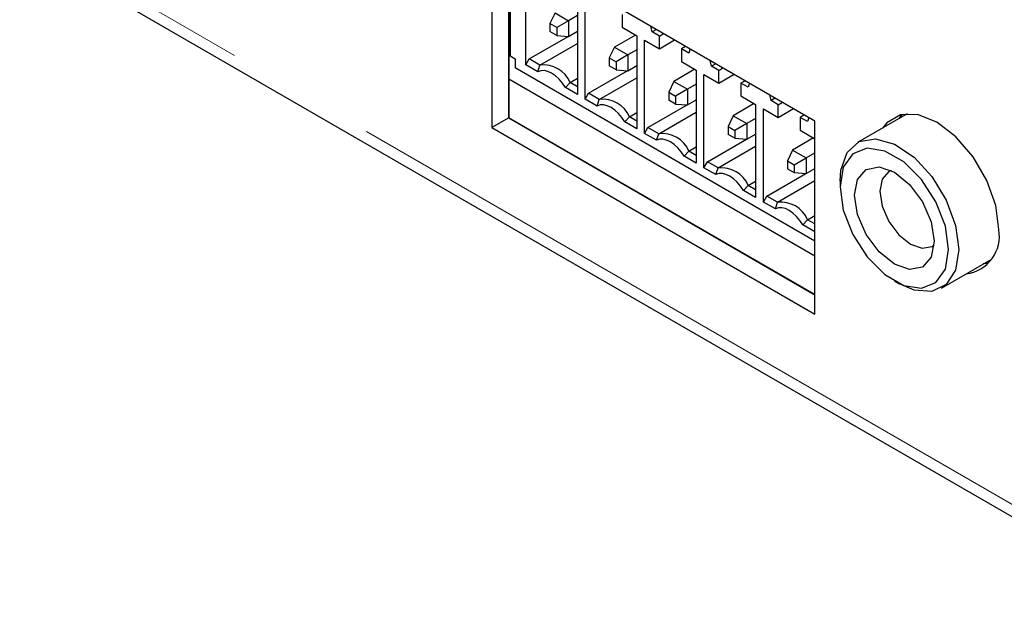
# Paper-space layout 'Sheet1' of a CAD drawing. Units: millimetres. Extents: x 25 to 2075, y 25 to 1460.
# Drawn here: x 1516 to 1557, y 1031 to 1055 of the extents above; entities that cross this region are included whole.
import ezdxf

# ---------------------------------------------------------------- set-up
doc = ezdxf.new("R2010")
doc.units = ezdxf.units.MM
doc.header["$LTSCALE"] = 5
doc.linetypes.add('SLD-Phantom', pattern=[12.7, 6.35, -1.27, 1.27, -1.27, 1.27, -1.27])
doc.linetypes.add('SLD-Solid', pattern=[0])
doc.layers.add('CAM', color=1, linetype='SLD-Solid', lineweight=25)

psp = doc.layouts.new('Sheet1')

# ---------------------------------------------------------------- linework, layer by layer
at = {"color": 8, "linetype": 'SLD-Phantom', "lineweight": 18}
psp.add_line((1667.826, 971.15), (1374.719, 1140.356), dxfattribs=at)
at = {"layer": 'CAM', "color": 1, "linetype": 'SLD-Solid', "lineweight": 25}
for p, q in [((1375.03, 1139.669), (1667.826, 970.642)), ((1549.035, 1050.958), (1535.572, 1058.73)), ((1535.572, 1058.73), (1535.572, 1050.687)), ((1536.272, 1058.326), (1536.272, 1051.091)), ((1536.279, 1051.095), (1536.279, 1058.322)), ((1536.279, 1058.322), (1536.279, 1051.095)), ((1536.329, 1057.991), (1536.329, 1053.671)), ((1536.986, 1053.3), (1536.986, 1057.179)), ((1539.136, 1055.938), (1539.136, 1052.059)), ((1538.202, 1055.464), (1537.99, 1055.015)), ((1538.202, 1055.464), (1538.768, 1055.137)), ((1539.461, 1051.871), (1539.461, 1055.75)), ((1538.273, 1054.852), (1537.99, 1055.015)), ((1537.99, 1055.015), (1537.99, 1054.688)), ((1538.768, 1055.137), (1538.273, 1054.852)), ((1539.136, 1055.35), (1538.768, 1055.137)), ((1538.768, 1055.137), (1538.768, 1054.484)), ((1540.995, 1055.395), (1540.995, 1054.864)), ((1538.273, 1054.525), (1537.99, 1054.688)), ((1538.273, 1054.852), (1538.273, 1054.525)), ((1538.768, 1054.484), (1539.136, 1054.696)), ((1540.995, 1054.864), (1541.611, 1054.509)), ((1542.254, 1054.668), (1542.2, 1054.904)), ((1542.431, 1054.77), (1542.254, 1054.668)), ((1542.551, 1054.497), (1542.254, 1054.668)), ((1542.551, 1054.497), (1542.728, 1054.599)), ((1537.128, 1053.545), (1538.756, 1054.485)), ((1537.573, 1053.288), (1539.136, 1054.19)), ((1538.273, 1054.525), (1538.768, 1054.484)), ((1541.554, 1054.541), (1540.677, 1054.035)), ((1541.611, 1054.509), (1541.611, 1050.63)), ((1541.936, 1054.321), (1542.551, 1053.966)), ((1541.936, 1050.443), (1541.936, 1054.321)), ((1542.551, 1053.966), (1542.551, 1054.497)), ((1542.551, 1053.966), (1543.188, 1054.333)), ((1536.279, 1054.112), (1536.329, 1054.083)), ((1540.677, 1054.035), (1540.465, 1053.586)), ((1540.677, 1054.035), (1541.243, 1053.709)), ((1541.611, 1053.921), (1541.243, 1053.709)), ((1543.647, 1054.068), (1543.47, 1053.966)), ((1543.47, 1053.966), (1543.47, 1053.435)), ((1543.774, 1053.791), (1543.47, 1053.966)), ((1543.829, 1053.963), (1543.774, 1053.791)), ((1536.329, 1053.671), (1536.541, 1053.549)), ((1536.541, 1053.549), (1536.541, 1053.173)), ((1536.986, 1053.3), (1537.128, 1053.545)), ((1537.573, 1053.288), (1537.128, 1053.545)), ((1540.465, 1053.586), (1540.748, 1053.423)), ((1540.465, 1053.586), (1540.465, 1053.259)), ((1541.243, 1053.709), (1540.748, 1053.423)), ((1540.748, 1053.423), (1540.748, 1053.096)), ((1541.243, 1053.709), (1541.243, 1053.055)), ((1543.47, 1053.435), (1544.086, 1053.08)), ((1544.729, 1053.239), (1544.675, 1053.475)), ((1549.035, 1045.96), (1536.541, 1053.173)), ((1537.487, 1053.011), (1536.986, 1053.3)), ((1537.487, 1053.011), (1537.573, 1053.288)), ((1539.602, 1052.116), (1541.231, 1053.056)), ((1540.748, 1053.096), (1540.465, 1053.259)), ((1540.748, 1053.096), (1541.243, 1053.055)), ((1541.243, 1053.055), (1541.611, 1053.268)), ((1544.029, 1053.113), (1543.152, 1052.606)), ((1544.086, 1053.08), (1544.086, 1049.202)), ((1544.906, 1053.342), (1544.729, 1053.239)), ((1545.026, 1053.068), (1544.729, 1053.239)), ((1545.026, 1053.068), (1545.203, 1053.17)), ((1545.026, 1052.537), (1545.026, 1053.068)), ((1536.279, 1052.714), (1549.035, 1045.35)), ((1538.635, 1052.348), (1538.832, 1052.561)), ((1538.832, 1052.561), (1539.136, 1052.737)), ((1539.136, 1052.386), (1538.832, 1052.561)), ((1540.048, 1051.859), (1541.611, 1052.761)), ((1543.152, 1052.606), (1542.94, 1052.157)), ((1543.152, 1052.606), (1543.718, 1052.28)), ((1544.411, 1052.892), (1545.026, 1052.537)), ((1544.411, 1049.014), (1544.411, 1052.892)), ((1545.026, 1052.537), (1545.663, 1052.905)), ((1546.122, 1052.639), (1545.945, 1052.537)), ((1545.945, 1052.537), (1545.945, 1052.007)), ((1546.249, 1052.362), (1545.945, 1052.537)), ((1546.304, 1052.535), (1546.249, 1052.362)), ((1539.136, 1052.059), (1538.635, 1052.348)), ((1542.94, 1052.157), (1543.223, 1051.994)), ((1542.94, 1052.157), (1542.94, 1051.831)), ((1543.718, 1052.28), (1543.223, 1051.994)), ((1544.086, 1052.492), (1543.718, 1052.28)), ((1543.718, 1052.28), (1543.718, 1051.627)), ((1539.461, 1051.871), (1539.602, 1052.116)), ((1539.962, 1051.582), (1539.461, 1051.871)), ((1540.048, 1051.859), (1539.602, 1052.116)), ((1539.962, 1051.582), (1540.048, 1051.859)), ((1543.223, 1051.667), (1542.94, 1051.831)), ((1543.223, 1051.994), (1543.223, 1051.667)), ((1543.718, 1051.627), (1544.086, 1051.839)), ((1545.945, 1052.007), (1546.56, 1051.651)), ((1547.204, 1051.811), (1547.149, 1052.046)), ((1547.381, 1051.913), (1547.204, 1051.811)), ((1547.501, 1051.639), (1547.204, 1051.811)), ((1547.501, 1051.639), (1547.678, 1051.741)), ((1541.307, 1051.132), (1541.611, 1051.308)), ((1542.077, 1050.688), (1543.706, 1051.628)), ((1542.523, 1050.43), (1544.086, 1051.332)), ((1543.223, 1051.667), (1543.718, 1051.627)), ((1546.504, 1051.684), (1545.627, 1051.178)), ((1546.56, 1051.651), (1546.56, 1047.773)), ((1546.886, 1051.464), (1547.501, 1051.109)), ((1546.886, 1047.585), (1546.886, 1051.464)), ((1547.501, 1051.109), (1547.501, 1051.639)), ((1547.501, 1051.109), (1548.137, 1051.476)), ((1536.279, 1051.095), (1535.572, 1050.687)), ((1536.279, 1051.095), (1536.272, 1051.091)), ((1536.272, 1051.091), (1549.035, 1043.723)), ((1549.035, 1043.731), (1536.279, 1051.095)), ((1536.279, 1051.095), (1549.035, 1043.731)), ((1541.11, 1050.919), (1541.307, 1051.132)), ((1541.611, 1050.63), (1541.11, 1050.919)), ((1541.611, 1050.957), (1541.307, 1051.132)), ((1545.627, 1051.178), (1545.415, 1050.729)), ((1545.627, 1051.178), (1546.193, 1050.851)), ((1546.56, 1051.063), (1546.193, 1050.851)), ((1548.597, 1051.211), (1548.42, 1051.109)), ((1548.42, 1051.109), (1548.42, 1050.578)), ((1548.724, 1050.933), (1548.42, 1051.109)), ((1548.779, 1051.106), (1548.724, 1050.933)), ((1549.035, 1042.915), (1549.035, 1050.958)), ((1552.88, 1051.259), (1550.807, 1050.062)), ((1552.545, 1051.065), (1552.671, 1051.233)), ((1552.552, 1051.069), (1552.675, 1051.234)), ((1552.552, 1051.069), (1552.675, 1051.234)), ((1535.572, 1050.687), (1549.035, 1042.915)), ((1541.936, 1050.443), (1542.077, 1050.688)), ((1542.523, 1050.43), (1542.077, 1050.688)), ((1545.415, 1050.729), (1545.698, 1050.565)), ((1545.415, 1050.729), (1545.415, 1050.402)), ((1546.193, 1050.851), (1545.698, 1050.565)), ((1545.698, 1050.565), (1545.698, 1050.239)), ((1546.193, 1050.851), (1546.193, 1050.198)), ((1548.42, 1050.578), (1549.035, 1050.223)), ((1542.436, 1050.154), (1541.936, 1050.443)), ((1542.436, 1050.154), (1542.523, 1050.43)), ((1544.552, 1049.259), (1546.181, 1050.199)), ((1545.698, 1050.239), (1545.415, 1050.402)), ((1545.698, 1050.239), (1546.193, 1050.198)), ((1546.193, 1050.198), (1546.56, 1050.41)), ((1548.979, 1050.255), (1548.102, 1049.749)), ((1543.585, 1049.491), (1543.781, 1049.704)), ((1543.781, 1049.704), (1544.086, 1049.879)), ((1544.086, 1049.528), (1543.781, 1049.704)), ((1544.998, 1049.002), (1546.56, 1049.904)), ((1548.102, 1049.749), (1547.89, 1049.3)), ((1548.102, 1049.749), (1548.668, 1049.422)), ((1544.086, 1049.202), (1543.585, 1049.491)), ((1544.411, 1049.014), (1544.552, 1049.259)), ((1544.998, 1049.002), (1544.552, 1049.259)), ((1547.89, 1049.3), (1548.173, 1049.137)), ((1547.89, 1049.3), (1547.89, 1048.973)), ((1548.173, 1049.137), (1548.668, 1049.422)), ((1548.668, 1049.422), (1549.035, 1049.635)), ((1548.668, 1049.422), (1548.668, 1048.769)), ((1544.911, 1048.725), (1544.411, 1049.014)), ((1544.911, 1048.725), (1544.998, 1049.002)), ((1547.89, 1048.973), (1548.173, 1048.81)), ((1548.173, 1049.137), (1548.173, 1048.81)), ((1548.668, 1048.769), (1549.035, 1048.981)), ((1546.256, 1048.275), (1546.56, 1048.451)), ((1547.027, 1047.83), (1548.656, 1048.77)), ((1547.473, 1047.573), (1549.035, 1048.475)), ((1548.173, 1048.81), (1548.668, 1048.769)), ((1550.082, 1048.46), (1550.082, 1048.215)), ((1546.06, 1048.062), (1546.256, 1048.275)), ((1546.56, 1047.773), (1546.06, 1048.062)), ((1546.56, 1048.099), (1546.256, 1048.275)), ((1546.886, 1047.585), (1547.027, 1047.83)), ((1547.473, 1047.573), (1547.027, 1047.83)), ((1547.386, 1047.296), (1546.886, 1047.585)), ((1547.386, 1047.296), (1547.473, 1047.573)), ((1548.535, 1046.633), (1548.731, 1046.846)), ((1548.731, 1046.846), (1549.035, 1047.022)), ((1549.035, 1046.671), (1548.731, 1046.846)), ((1549.035, 1046.344), (1548.535, 1046.633)), ((1554.306, 1044), (1556.38, 1045.197)), ((1556.253, 1045.029), (1556.044, 1045.003)), ((1556.256, 1045.032), (1556.051, 1045.007)), ((1556.256, 1045.032), (1556.051, 1045.007)), ((1552.344, 1044.296), (1552.556, 1044.173))]:
    psp.add_line(p, q, dxfattribs=at)
at = {"layer": 'CAM', "color": 1, "linetype": 'SLD-Solid', "lineweight": 25, "flags": 128}
for points in [[(1538.635, 1052.348), (1538.512, 1052.534), (1538.371, 1052.701), (1538.219, 1052.841), (1538.061, 1052.95), (1537.903, 1053.023), (1537.751, 1053.059), (1537.61, 1053.055), (1537.487, 1053.011)], [(1541.11, 1050.919), (1540.986, 1051.106), (1540.846, 1051.272), (1540.694, 1051.412), (1540.536, 1051.521), (1540.378, 1051.595), (1540.226, 1051.63), (1540.085, 1051.626), (1539.962, 1051.582)], [(1556.693, 1046.439), (1556.567, 1047.433), (1556.2, 1048.475), (1555.629, 1049.464), (1554.91, 1050.303), (1554.112, 1050.909), (1553.315, 1051.224), (1552.595, 1051.216), (1552.024, 1050.886), (1551.844, 1050.661)], [(1543.585, 1049.491), (1543.461, 1049.677), (1543.321, 1049.843), (1543.169, 1049.984), (1543.011, 1050.093), (1542.853, 1050.166), (1542.701, 1050.201), (1542.56, 1050.197), (1542.436, 1050.154)], [(1550.082, 1048.46), (1550.115, 1048.91), (1550.38, 1049.648), (1550.88, 1050.101), (1551.562, 1050.222), (1552.352, 1049.997), (1553.164, 1049.451), (1553.91, 1048.642), (1554.51, 1047.659), (1554.897, 1046.608), (1555.031, 1045.602), (1555.031, 1045.602)], [(1554.607, 1045.602), (1554.471, 1046.575), (1554.078, 1047.587), (1553.476, 1048.518), (1552.737, 1049.255), (1551.952, 1049.708), (1551.213, 1049.824), (1550.611, 1049.589), (1550.218, 1049.03), (1550.082, 1048.215), (1550.218, 1047.242), (1550.611, 1046.229), (1551.213, 1045.299), (1551.952, 1044.562), (1552.737, 1044.108), (1553.476, 1043.992), (1554.078, 1044.228), (1554.471, 1044.787), (1554.607, 1045.602)], [(1554.006, 1045.949), (1553.88, 1045.288), (1553.519, 1044.873), (1552.98, 1044.768), (1552.344, 1044.99), (1551.709, 1045.503), (1551.169, 1046.23), (1550.809, 1047.06), (1550.683, 1047.868), (1550.809, 1048.529), (1551.169, 1048.944), (1551.709, 1049.048), (1552.344, 1048.827), (1552.98, 1048.314), (1553.519, 1047.587), (1553.88, 1046.756), (1554.006, 1045.949)], [(1552.209, 1048.899), (1552.118, 1048.856), (1551.842, 1048.539), (1551.745, 1048.032), (1551.842, 1047.414), (1552.118, 1046.778), (1552.531, 1046.221), (1553.018, 1045.827), (1553.505, 1045.658), (1553.918, 1045.738), (1554.001, 1045.796)], [(1546.06, 1048.062), (1545.936, 1048.248), (1545.796, 1048.415), (1545.644, 1048.555), (1545.486, 1048.664), (1545.328, 1048.737), (1545.176, 1048.773), (1545.035, 1048.768), (1544.911, 1048.725)], [(1548.535, 1046.633), (1548.411, 1046.819), (1548.271, 1046.986), (1548.118, 1047.126), (1547.96, 1047.235), (1547.802, 1047.309), (1547.65, 1047.344), (1547.51, 1047.34), (1547.386, 1047.296)], [(1555.031, 1045.602), (1554.897, 1044.752), (1554.51, 1044.148), (1553.91, 1043.857), (1553.164, 1043.91), (1552.556, 1044.173)]]:
    psp.add_lwpolyline(points, dxfattribs=at)
at = {"layer": 'CAM', "color": 1, "linetype": 'SLD-Solid', "lineweight": 25}
for centre, radius, start, end in [((1537.717, 1052.084), 1.213, 23.1911, 96.8143), ((1540.192, 1050.655), 1.213, 23.1911, 96.8143), ((1542.667, 1049.226), 1.213, 23.1911, 96.8143), ((1545.142, 1047.797), 1.213, 23.1911, 96.8143), ((1547.616, 1046.369), 1.213, 23.1911, 96.8143), ((1555.156, 1046.151), 1.564, 276.9154, 10.5983)]:
    psp.add_arc(centre, radius, start, end, dxfattribs=at)

doc.saveas('drawing.dxf')
